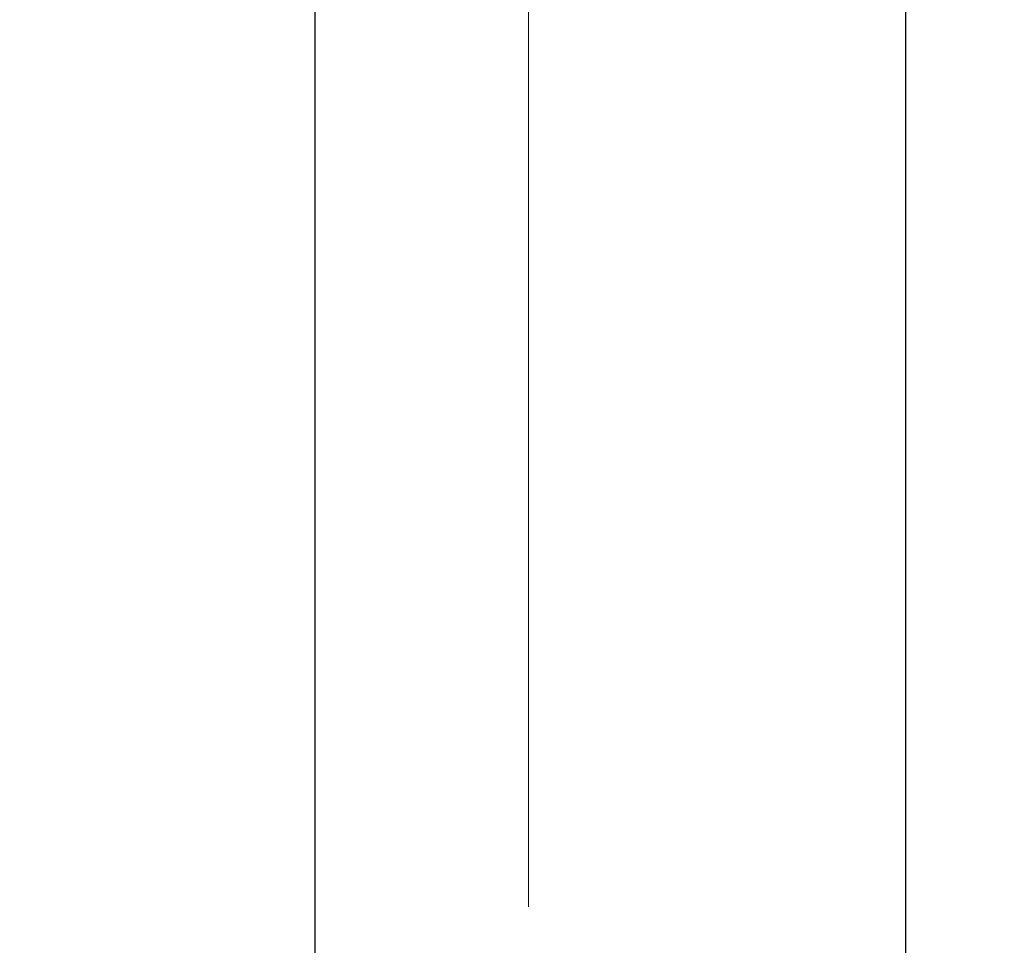
# Paper-space layout 'Sheet2' of a CAD drawing. Units: inches. Extents: x 0.1 to 18.4, y 0.1 to 10.9.
# Drawn here: x 3.7 to 4.6, y 3.2 to 4 of the extents above; entities that cross this region are included whole.
import ezdxf

# ---------------------------------------------------------------- set-up
doc = ezdxf.new("R2010")
doc.units = ezdxf.units.IN
doc.header["$MEASUREMENT"] = 0
doc.styles.add('SLDTEXTSTYLE0', font='TXT', dxfattribs={"width": 0.75})
doc.dimstyles.new('SLDDIMSTYLE6', dxfattribs={"dimtxt": 0.125, "dimasz": 0.13, "dimexe": 0, "dimexo": 0.0625, "dimgap": 0.03125, "dimtad": 0, "dimtih": 1, "dimtoh": 1, "dimlfac": 12, "dimrnd": 1e-09, "dimzin": 12, "dimdsep": 46, "dimtxsty": 'SLDTEXTSTYLE0', "dimsah": 1, "dimcen": 0.09, "dimadec": 0, "dimazin": 3, "dimtfac": 1, "dimtmove": 0, "dimatfit": 0, "dimfxl": 0, "dimfrac": 2, "dimtolj": 1, "dimtzin": 12, "dimarcsym": 0})

# ---------------------------------------------------------------- blocks, each defined once
blk = doc.blocks.new('_D_21')
at = {"color": 7, "linetype": 'Continuous', "lineweight": 0}
for p, q in [((3.97937, 4.70753), (3.97937, 5.39726)), ((4.15998, 3.26787), (4.15998, 5.39726)), ((5.06303, 5.38988), (5.02495, 5.38988)), ((5.02495, 5.38988), (5.02495, 5.19144)), ((5.47866, 5.38988), (5.51674, 5.38988)), ((5.51674, 5.38988), (5.51674, 5.19144)), ((3.97937, 5.27226), (3.72937, 5.27226)), ((4.15998, 5.27226), (4.52147, 5.27226)), ((5.02495, 5.19144), (5.06303, 5.19144)), ((5.51674, 5.19144), (5.47866, 5.19144))]:
    blk.add_line(p, q, dxfattribs=at)
at = {"color": 7, "linetype": 'Continuous', "lineweight": 18}
for points in [[(3.97937, 5.27226), (3.84937, 5.29226), (3.84937, 5.25226)], [(4.15998, 5.27226), (4.28998, 5.25226), (4.28998, 5.29226)]]:
    blk.add_solid(points, dxfattribs=at)
at = {"color": 7, "linetype": 'Continuous', "lineweight": 18, "char_height": 0.125, "attachment_point": 1, "style": 'SLDTEXTSTYLE0'}
for s, insert in [('2.17', (5.10921, 5.5764)), ('55.05', (5.06303, 5.35257)), ('(CENTER OF POST)', (4.54689, 5.12875))]:
    blk.add_mtext(s, dxfattribs=dict(at, insert=insert))

psp = doc.layouts.new('Sheet2')

# ---------------------------------------------------------------- linework, layer by layer
at = {"color": 7, "linetype": 'Continuous', "lineweight": 25}
for p, q in [((3.97937, 2.40753), (3.97937, 4.65753)), ((4.47937, 4.65753), (4.47937, 2.40753))]:
    psp.add_line(p, q, dxfattribs=at)

# ---------------------------------------------------------------- dimensions: what is measured, and where the dimension line sits
at = {"color": 7, "linetype": 'Continuous', "lineweight": 18}
dim = psp.add_linear_dim(base=(3.97937, 5.27226), p1=(4.15998, 3.21787), p2=(3.97937, 4.65753), text='<>\\P(CENTER OF POST)', dimstyle='SLDDIMSTYLE6', dxfattribs=at)
dim.commit()
dim.dimension.update_dxf_attribs({"geometry": '_D_21', "text_midpoint": (5.27084, 5.27226), "dimtype": 160})

doc.saveas('drawing.dxf')
